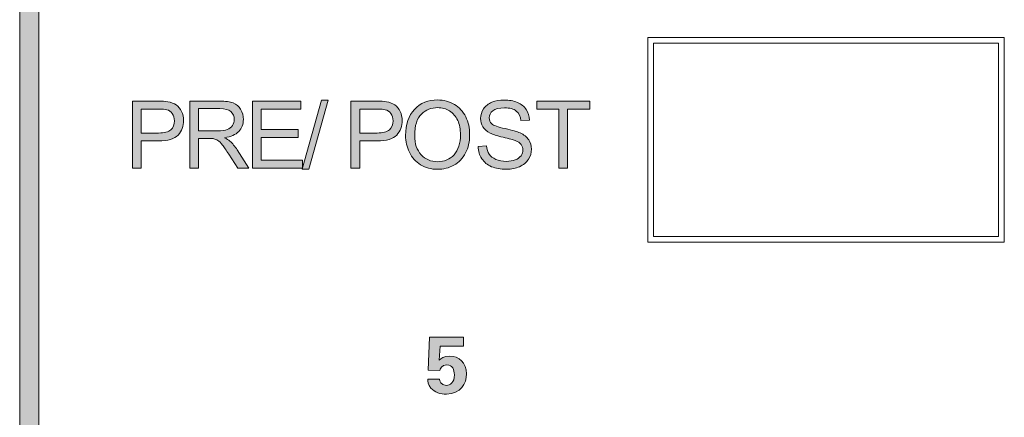
# Model space of a CAD drawing. Units: millimetres. Extents: x 0 to 328, y -120 to 420.
# Drawn here: x 116 to 142, y 190 to 200 of the extents above; entities that cross this region are included whole.
import ezdxf

# ---------------------------------------------------------------- set-up
doc = ezdxf.new("R2010")
doc.units = ezdxf.units.MM
doc.layers.add('PMX124-Front', color=7, linetype='Continuous', lineweight=15)

# ---------------------------------------------------------------- blocks, each defined once
blk = doc.blocks.new('PMX124-Front')
at = {"layer": 'PMX124-Front', "linetype": 'Continuous', "true_color": 0xbbbaba}
h = blk.add_hatch(color=9, dxfattribs=at)
h.dxf.hatch_style = 1
h.paths.add_polyline_path([(115.746, 173.981), (115.746, 221.324), (116.249, 221.324), (116.249, 173.981)])
h = blk.add_hatch(color=9, dxfattribs=at)
h.dxf.hatch_style = 1
edge = h.paths.add_edge_path(flags=16)
edge.add_line((119.403, 197.816), (118.951, 197.816))
edge.add_line((118.951, 197.816), (118.951, 197.184))
edge.add_line((118.951, 197.184), (119.408, 197.184))
edge.add_spline(control_points=[(119.408, 197.184), (119.559, 197.184), (119.666, 197.212), (119.73, 197.268)], knot_values=[0, 0, 0, 0, 1, 1, 1, 1], degree=3, periodic=0)
edge.add_spline(control_points=[(119.73, 197.268), (119.793, 197.325), (119.825, 197.404), (119.825, 197.506)], knot_values=[0, 0, 0, 0, 1, 1, 1, 1], degree=3, periodic=0)
edge.add_spline(control_points=[(119.825, 197.506), (119.825, 197.58), (119.806, 197.643), (119.769, 197.696)], knot_values=[0, 0, 0, 0, 1, 1, 1, 1], degree=3, periodic=0)
edge.add_spline(control_points=[(119.769, 197.696), (119.731, 197.748), (119.682, 197.783), (119.621, 197.8)], knot_values=[0, 0, 0, 0, 1, 1, 1, 1], degree=3, periodic=0)
edge.add_spline(control_points=[(119.621, 197.8), (119.582, 197.811), (119.509, 197.816), (119.403, 197.816)], knot_values=[0, 0, 0, 0, 1, 1, 1, 1], degree=3, periodic=0)
edge = h.paths.add_edge_path()
edge.add_line((119.404, 196.975), (118.951, 196.975))
edge.add_line((118.951, 196.975), (118.951, 196.257))
edge.add_line((118.951, 196.257), (118.717, 196.257))
edge.add_line((118.717, 196.257), (118.717, 198.024))
edge.add_line((118.717, 198.024), (119.384, 198.024))
edge.add_spline(control_points=[(119.384, 198.024), (119.501, 198.024), (119.591, 198.019), (119.652, 198.007)], knot_values=[0, 0, 0, 0, 1, 1, 1, 1], degree=3, periodic=0)
edge.add_spline(control_points=[(119.652, 198.007), (119.739, 197.993), (119.812, 197.965), (119.871, 197.925)], knot_values=[0, 0, 0, 0, 1, 1, 1, 1], degree=3, periodic=0)
edge.add_spline(control_points=[(119.871, 197.925), (119.929, 197.884), (119.977, 197.827), (120.012, 197.754)], knot_values=[0, 0, 0, 0, 1, 1, 1, 1], degree=3, periodic=0)
edge.add_spline(control_points=[(120.012, 197.754), (120.048, 197.681), (120.066, 197.601), (120.066, 197.513)], knot_values=[0, 0, 0, 0, 1, 1, 1, 1], degree=3, periodic=0)
edge.add_spline(control_points=[(120.066, 197.513), (120.066, 197.363), (120.018, 197.236), (119.923, 197.131)], knot_values=[0, 0, 0, 0, 1, 1, 1, 1], degree=3, periodic=0)
edge.add_spline(control_points=[(119.923, 197.131), (119.827, 197.027), (119.654, 196.975), (119.404, 196.975)], knot_values=[0, 0, 0, 0, 1, 1, 1, 1], degree=3, periodic=0)
h = blk.add_hatch(color=9, dxfattribs=at)
h.dxf.hatch_style = 1
edge = h.paths.add_edge_path(flags=16)
edge.add_line((121.023, 197.829), (120.463, 197.829))
edge.add_line((120.463, 197.829), (120.463, 197.244))
edge.add_line((120.463, 197.244), (120.966, 197.244))
edge.add_spline(control_points=[(120.966, 197.244), (121.073, 197.244), (121.156, 197.255), (121.217, 197.277)], knot_values=[0, 0, 0, 0, 1, 1, 1, 1], degree=3, periodic=0)
edge.add_spline(control_points=[(121.217, 197.277), (121.277, 197.299), (121.323, 197.335), (121.354, 197.384)], knot_values=[0, 0, 0, 0, 1, 1, 1, 1], degree=3, periodic=0)
edge.add_spline(control_points=[(121.354, 197.384), (121.386, 197.432), (121.401, 197.485), (121.401, 197.542)], knot_values=[0, 0, 0, 0, 1, 1, 1, 1], degree=3, periodic=0)
edge.add_spline(control_points=[(121.401, 197.542), (121.401, 197.626), (121.371, 197.694), (121.31, 197.748)], knot_values=[0, 0, 0, 0, 1, 1, 1, 1], degree=3, periodic=0)
edge.add_spline(control_points=[(121.31, 197.748), (121.25, 197.802), (121.154, 197.829), (121.023, 197.829)], knot_values=[0, 0, 0, 0, 1, 1, 1, 1], degree=3, periodic=0)
edge = h.paths.add_edge_path()
edge.add_line((120.734, 197.042), (120.463, 197.042))
edge.add_line((120.463, 197.042), (120.463, 196.257))
edge.add_line((120.463, 196.257), (120.229, 196.257))
edge.add_line((120.229, 196.257), (120.229, 198.024))
edge.add_line((120.229, 198.024), (121.013, 198.024))
edge.add_spline(control_points=[(121.013, 198.024), (121.171, 198.024), (121.29, 198.008), (121.372, 197.977)], knot_values=[0, 0, 0, 0, 1, 1, 1, 1], degree=3, periodic=0)
edge.add_spline(control_points=[(121.372, 197.977), (121.454, 197.945), (121.52, 197.889), (121.569, 197.809)], knot_values=[0, 0, 0, 0, 1, 1, 1, 1], degree=3, periodic=0)
edge.add_spline(control_points=[(121.569, 197.809), (121.618, 197.728), (121.642, 197.639), (121.642, 197.542)], knot_values=[0, 0, 0, 0, 1, 1, 1, 1], degree=3, periodic=0)
edge.add_spline(control_points=[(121.642, 197.542), (121.642, 197.417), (121.602, 197.311), (121.521, 197.225)], knot_values=[0, 0, 0, 0, 1, 1, 1, 1], degree=3, periodic=0)
edge.add_spline(control_points=[(121.521, 197.225), (121.439, 197.139), (121.314, 197.084), (121.144, 197.061)], knot_values=[0, 0, 0, 0, 1, 1, 1, 1], degree=3, periodic=0)
edge.add_spline(control_points=[(121.144, 197.061), (121.206, 197.031), (121.253, 197.002), (121.286, 196.973)], knot_values=[0, 0, 0, 0, 1, 1, 1, 1], degree=3, periodic=0)
edge.add_spline(control_points=[(121.286, 196.973), (121.354, 196.91), (121.419, 196.832), (121.48, 196.738)], knot_values=[0, 0, 0, 0, 1, 1, 1, 1], degree=3, periodic=0)
edge.add_line((121.48, 196.738), (121.787, 196.257))
edge.add_line((121.787, 196.257), (121.493, 196.257))
edge.add_line((121.493, 196.257), (121.259, 196.624))
edge.add_spline(control_points=[(121.259, 196.624), (121.191, 196.731), (121.134, 196.812), (121.09, 196.868)], knot_values=[0, 0, 0, 0, 1, 1, 1, 1], degree=3, periodic=0)
edge.add_spline(control_points=[(121.09, 196.868), (121.046, 196.924), (121.006, 196.964), (120.971, 196.986)], knot_values=[0, 0, 0, 0, 1, 1, 1, 1], degree=3, periodic=0)
edge.add_spline(control_points=[(120.971, 196.986), (120.936, 197.009), (120.901, 197.024), (120.865, 197.033)], knot_values=[0, 0, 0, 0, 1, 1, 1, 1], degree=3, periodic=0)
edge.add_spline(control_points=[(120.865, 197.033), (120.838, 197.039), (120.795, 197.042), (120.734, 197.042)], knot_values=[0, 0, 0, 0, 1, 1, 1, 1], degree=3, periodic=0)
h = blk.add_hatch(color=9, dxfattribs=at)
h.dxf.hatch_style = 1
h.paths.add_polyline_path([(121.878, 196.257), (121.878, 198.024), (123.156, 198.024), (123.156, 197.816), (122.111, 197.816), (122.111, 197.274), (123.089, 197.274), (123.089, 197.067), (122.111, 197.067), (122.111, 196.465), (123.197, 196.465), (123.197, 196.257)])
h = blk.add_hatch(color=9, dxfattribs=at)
h.dxf.hatch_style = 1
h.paths.add_polyline_path([(123.191, 196.227), (123.704, 198.055), (123.877, 198.055), (123.366, 196.227)])
h = blk.add_hatch(color=9, dxfattribs=at)
h.dxf.hatch_style = 1
edge = h.paths.add_edge_path(flags=16)
edge.add_line((125.164, 197.816), (124.712, 197.816))
edge.add_line((124.712, 197.816), (124.712, 197.184))
edge.add_line((124.712, 197.184), (125.169, 197.184))
edge.add_spline(control_points=[(125.169, 197.184), (125.32, 197.184), (125.427, 197.212), (125.491, 197.268)], knot_values=[0, 0, 0, 0, 1, 1, 1, 1], degree=3, periodic=0)
edge.add_spline(control_points=[(125.491, 197.268), (125.554, 197.325), (125.586, 197.404), (125.586, 197.506)], knot_values=[0, 0, 0, 0, 1, 1, 1, 1], degree=3, periodic=0)
edge.add_spline(control_points=[(125.586, 197.506), (125.586, 197.58), (125.567, 197.643), (125.53, 197.696)], knot_values=[0, 0, 0, 0, 1, 1, 1, 1], degree=3, periodic=0)
edge.add_spline(control_points=[(125.53, 197.696), (125.493, 197.748), (125.443, 197.783), (125.382, 197.8)], knot_values=[0, 0, 0, 0, 1, 1, 1, 1], degree=3, periodic=0)
edge.add_spline(control_points=[(125.382, 197.8), (125.343, 197.811), (125.27, 197.816), (125.164, 197.816)], knot_values=[0, 0, 0, 0, 1, 1, 1, 1], degree=3, periodic=0)
edge = h.paths.add_edge_path()
edge.add_line((125.165, 196.975), (124.712, 196.975))
edge.add_line((124.712, 196.975), (124.712, 196.257))
edge.add_line((124.712, 196.257), (124.478, 196.257))
edge.add_line((124.478, 196.257), (124.478, 198.024))
edge.add_line((124.478, 198.024), (125.145, 198.024))
edge.add_spline(control_points=[(125.145, 198.024), (125.262, 198.024), (125.352, 198.019), (125.414, 198.007)], knot_values=[0, 0, 0, 0, 1, 1, 1, 1], degree=3, periodic=0)
edge.add_spline(control_points=[(125.414, 198.007), (125.501, 197.993), (125.573, 197.965), (125.632, 197.925)], knot_values=[0, 0, 0, 0, 1, 1, 1, 1], degree=3, periodic=0)
edge.add_spline(control_points=[(125.632, 197.925), (125.691, 197.884), (125.738, 197.827), (125.774, 197.754)], knot_values=[0, 0, 0, 0, 1, 1, 1, 1], degree=3, periodic=0)
edge.add_spline(control_points=[(125.774, 197.754), (125.809, 197.681), (125.827, 197.601), (125.827, 197.513)], knot_values=[0, 0, 0, 0, 1, 1, 1, 1], degree=3, periodic=0)
edge.add_spline(control_points=[(125.827, 197.513), (125.827, 197.363), (125.779, 197.236), (125.684, 197.131)], knot_values=[0, 0, 0, 0, 1, 1, 1, 1], degree=3, periodic=0)
edge.add_spline(control_points=[(125.684, 197.131), (125.588, 197.027), (125.415, 196.975), (125.165, 196.975)], knot_values=[0, 0, 0, 0, 1, 1, 1, 1], degree=3, periodic=0)
h = blk.add_hatch(color=9, dxfattribs=at)
h.dxf.hatch_style = 1
edge = h.paths.add_edge_path(flags=16)
edge.add_spline(control_points=[(126.336, 197.684), (126.217, 197.57), (126.157, 197.38), (126.157, 197.114)], knot_values=[0, 0, 0, 0, 1, 1, 1, 1], degree=3, periodic=0)
edge.add_spline(control_points=[(126.157, 197.114), (126.157, 196.901), (126.214, 196.733), (126.329, 196.611)], knot_values=[0, 0, 0, 0, 1, 1, 1, 1], degree=3, periodic=0)
edge.add_spline(control_points=[(126.329, 196.611), (126.443, 196.488), (126.587, 196.427), (126.76, 196.427)], knot_values=[0, 0, 0, 0, 1, 1, 1, 1], degree=3, periodic=0)
edge.add_spline(control_points=[(126.76, 196.427), (126.936, 196.427), (127.081, 196.489), (127.194, 196.612)], knot_values=[0, 0, 0, 0, 1, 1, 1, 1], degree=3, periodic=0)
edge.add_spline(control_points=[(127.194, 196.612), (127.308, 196.736), (127.365, 196.912), (127.365, 197.139)], knot_values=[0, 0, 0, 0, 1, 1, 1, 1], degree=3, periodic=0)
edge.add_spline(control_points=[(127.365, 197.139), (127.365, 197.283), (127.341, 197.409), (127.292, 197.516)], knot_values=[0, 0, 0, 0, 1, 1, 1, 1], degree=3, periodic=0)
edge.add_spline(control_points=[(127.292, 197.516), (127.243, 197.623), (127.172, 197.707), (127.079, 197.766)], knot_values=[0, 0, 0, 0, 1, 1, 1, 1], degree=3, periodic=0)
edge.add_spline(control_points=[(127.079, 197.766), (126.985, 197.825), (126.88, 197.854), (126.763, 197.854)], knot_values=[0, 0, 0, 0, 1, 1, 1, 1], degree=3, periodic=0)
edge.add_spline(control_points=[(126.763, 197.854), (126.598, 197.854), (126.455, 197.797), (126.336, 197.684)], knot_values=[0, 0, 0, 0, 1, 1, 1, 1], degree=3, periodic=0)
edge = h.paths.add_edge_path()
edge.add_spline(control_points=[(126.017, 196.676), (125.949, 196.815), (125.916, 196.962), (125.916, 197.118)], knot_values=[0, 0, 0, 0, 1, 1, 1, 1], degree=3, periodic=0)
edge.add_spline(control_points=[(125.916, 197.118), (125.916, 197.411), (125.994, 197.641), (126.152, 197.807)], knot_values=[0, 0, 0, 0, 1, 1, 1, 1], degree=3, periodic=0)
edge.add_spline(control_points=[(126.152, 197.807), (126.31, 197.973), (126.513, 198.056), (126.762, 198.056)], knot_values=[0, 0, 0, 0, 1, 1, 1, 1], degree=3, periodic=0)
edge.add_spline(control_points=[(126.762, 198.056), (126.925, 198.056), (127.072, 198.017), (127.203, 197.939)], knot_values=[0, 0, 0, 0, 1, 1, 1, 1], degree=3, periodic=0)
edge.add_spline(control_points=[(127.203, 197.939), (127.334, 197.861), (127.434, 197.752), (127.503, 197.613)], knot_values=[0, 0, 0, 0, 1, 1, 1, 1], degree=3, periodic=0)
edge.add_spline(control_points=[(127.503, 197.613), (127.572, 197.473), (127.606, 197.315), (127.606, 197.138)], knot_values=[0, 0, 0, 0, 1, 1, 1, 1], degree=3, periodic=0)
edge.add_spline(control_points=[(127.606, 197.138), (127.606, 196.959), (127.57, 196.798), (127.498, 196.657)], knot_values=[0, 0, 0, 0, 1, 1, 1, 1], degree=3, periodic=0)
edge.add_spline(control_points=[(127.498, 196.657), (127.425, 196.516), (127.323, 196.408), (127.19, 196.336)], knot_values=[0, 0, 0, 0, 1, 1, 1, 1], degree=3, periodic=0)
edge.add_spline(control_points=[(127.19, 196.336), (127.058, 196.263), (126.914, 196.227), (126.761, 196.227)], knot_values=[0, 0, 0, 0, 1, 1, 1, 1], degree=3, periodic=0)
edge.add_spline(control_points=[(126.761, 196.227), (126.595, 196.227), (126.446, 196.267), (126.315, 196.347)], knot_values=[0, 0, 0, 0, 1, 1, 1, 1], degree=3, periodic=0)
edge.add_spline(control_points=[(126.315, 196.347), (126.184, 196.428), (126.084, 196.537), (126.017, 196.676)], knot_values=[0, 0, 0, 0, 1, 1, 1, 1], degree=3, periodic=0)
h = blk.add_hatch(color=9, dxfattribs=at)
h.dxf.hatch_style = 1
edge = h.paths.add_edge_path()
edge.add_line((127.828, 196.825), (127.828, 196.825))
edge.add_line((127.828, 196.825), (128.049, 196.844))
edge.add_spline(control_points=[(128.049, 196.844), (128.06, 196.755), (128.084, 196.683), (128.122, 196.626)], knot_values=[0, 0, 0, 0, 1, 1, 1, 1], degree=3, periodic=0)
edge.add_spline(control_points=[(128.122, 196.626), (128.16, 196.57), (128.22, 196.524), (128.3, 196.489)], knot_values=[0, 0, 0, 0, 1, 1, 1, 1], degree=3, periodic=0)
edge.add_spline(control_points=[(128.3, 196.489), (128.38, 196.454), (128.471, 196.436), (128.571, 196.436)], knot_values=[0, 0, 0, 0, 1, 1, 1, 1], degree=3, periodic=0)
edge.add_spline(control_points=[(128.571, 196.436), (128.66, 196.436), (128.739, 196.45), (128.808, 196.476)], knot_values=[0, 0, 0, 0, 1, 1, 1, 1], degree=3, periodic=0)
edge.add_spline(control_points=[(128.808, 196.476), (128.876, 196.503), (128.927, 196.539), (128.96, 196.585)], knot_values=[0, 0, 0, 0, 1, 1, 1, 1], degree=3, periodic=0)
edge.add_spline(control_points=[(128.96, 196.585), (128.993, 196.631), (129.01, 196.682), (129.01, 196.737)], knot_values=[0, 0, 0, 0, 1, 1, 1, 1], degree=3, periodic=0)
edge.add_spline(control_points=[(129.01, 196.737), (129.01, 196.792), (128.994, 196.84), (128.962, 196.882)], knot_values=[0, 0, 0, 0, 1, 1, 1, 1], degree=3, periodic=0)
edge.add_spline(control_points=[(128.962, 196.882), (128.93, 196.923), (128.877, 196.958), (128.803, 196.986)], knot_values=[0, 0, 0, 0, 1, 1, 1, 1], degree=3, periodic=0)
edge.add_spline(control_points=[(128.803, 196.986), (128.755, 197.005), (128.65, 197.033), (128.488, 197.072)], knot_values=[0, 0, 0, 0, 1, 1, 1, 1], degree=3, periodic=0)
edge.add_spline(control_points=[(128.488, 197.072), (128.326, 197.111), (128.212, 197.148), (128.147, 197.183)], knot_values=[0, 0, 0, 0, 1, 1, 1, 1], degree=3, periodic=0)
edge.add_spline(control_points=[(128.147, 197.183), (128.062, 197.227), (127.999, 197.282), (127.958, 197.347)], knot_values=[0, 0, 0, 0, 1, 1, 1, 1], degree=3, periodic=0)
edge.add_spline(control_points=[(127.958, 197.347), (127.917, 197.413), (127.896, 197.486), (127.896, 197.567)], knot_values=[0, 0, 0, 0, 1, 1, 1, 1], degree=3, periodic=0)
edge.add_spline(control_points=[(127.896, 197.567), (127.896, 197.657), (127.921, 197.74), (127.972, 197.818)], knot_values=[0, 0, 0, 0, 1, 1, 1, 1], degree=3, periodic=0)
edge.add_spline(control_points=[(127.972, 197.818), (128.023, 197.895), (128.097, 197.954), (128.194, 197.994)], knot_values=[0, 0, 0, 0, 1, 1, 1, 1], degree=3, periodic=0)
edge.add_spline(control_points=[(128.194, 197.994), (128.291, 198.034), (128.399, 198.055), (128.518, 198.055)], knot_values=[0, 0, 0, 0, 1, 1, 1, 1], degree=3, periodic=0)
edge.add_spline(control_points=[(128.518, 198.055), (128.649, 198.055), (128.765, 198.033), (128.865, 197.991)], knot_values=[0, 0, 0, 0, 1, 1, 1, 1], degree=3, periodic=0)
edge.add_spline(control_points=[(128.865, 197.991), (128.965, 197.949), (129.042, 197.887), (129.096, 197.805)], knot_values=[0, 0, 0, 0, 1, 1, 1, 1], degree=3, periodic=0)
edge.add_spline(control_points=[(129.096, 197.805), (129.15, 197.723), (129.179, 197.63), (129.183, 197.526)], knot_values=[0, 0, 0, 0, 1, 1, 1, 1], degree=3, periodic=0)
edge.add_line((129.183, 197.526), (128.958, 197.51))
edge.add_spline(control_points=[(128.958, 197.51), (128.946, 197.621), (128.905, 197.706), (128.836, 197.763)], knot_values=[0, 0, 0, 0, 1, 1, 1, 1], degree=3, periodic=0)
edge.add_spline(control_points=[(128.836, 197.763), (128.766, 197.82), (128.664, 197.848), (128.528, 197.848)], knot_values=[0, 0, 0, 0, 1, 1, 1, 1], degree=3, periodic=0)
edge.add_spline(control_points=[(128.528, 197.848), (128.386, 197.848), (128.283, 197.822), (128.219, 197.771)], knot_values=[0, 0, 0, 0, 1, 1, 1, 1], degree=3, periodic=0)
edge.add_spline(control_points=[(128.219, 197.771), (128.154, 197.719), (128.121, 197.656), (128.121, 197.583)], knot_values=[0, 0, 0, 0, 1, 1, 1, 1], degree=3, periodic=0)
edge.add_spline(control_points=[(128.121, 197.583), (128.121, 197.52), (128.144, 197.467), (128.19, 197.426)], knot_values=[0, 0, 0, 0, 1, 1, 1, 1], degree=3, periodic=0)
edge.add_spline(control_points=[(128.19, 197.426), (128.235, 197.385), (128.353, 197.343), (128.543, 197.3)], knot_values=[0, 0, 0, 0, 1, 1, 1, 1], degree=3, periodic=0)
edge.add_spline(control_points=[(128.543, 197.3), (128.733, 197.257), (128.863, 197.22), (128.934, 197.188)], knot_values=[0, 0, 0, 0, 1, 1, 1, 1], degree=3, periodic=0)
edge.add_spline(control_points=[(128.934, 197.188), (129.037, 197.14), (129.113, 197.08), (129.162, 197.007)], knot_values=[0, 0, 0, 0, 1, 1, 1, 1], degree=3, periodic=0)
edge.add_spline(control_points=[(129.162, 197.007), (129.211, 196.935), (129.236, 196.851), (129.236, 196.756)], knot_values=[0, 0, 0, 0, 1, 1, 1, 1], degree=3, periodic=0)
edge.add_spline(control_points=[(129.236, 196.756), (129.236, 196.662), (129.209, 196.573), (129.155, 196.49)], knot_values=[0, 0, 0, 0, 1, 1, 1, 1], degree=3, periodic=0)
edge.add_spline(control_points=[(129.155, 196.49), (129.101, 196.407), (129.024, 196.342), (128.923, 196.296)], knot_values=[0, 0, 0, 0, 1, 1, 1, 1], degree=3, periodic=0)
edge.add_spline(control_points=[(128.923, 196.296), (128.822, 196.25), (128.708, 196.227), (128.582, 196.227)], knot_values=[0, 0, 0, 0, 1, 1, 1, 1], degree=3, periodic=0)
edge.add_spline(control_points=[(128.582, 196.227), (128.422, 196.227), (128.288, 196.25), (128.18, 196.296)], knot_values=[0, 0, 0, 0, 1, 1, 1, 1], degree=3, periodic=0)
edge.add_spline(control_points=[(128.18, 196.296), (128.072, 196.343), (127.987, 196.413), (127.926, 196.507)], knot_values=[0, 0, 0, 0, 1, 1, 1, 1], degree=3, periodic=0)
edge.add_spline(control_points=[(127.926, 196.507), (127.864, 196.601), (127.832, 196.706), (127.828, 196.825)], knot_values=[0, 0, 0, 0, 1, 1, 1, 1], degree=3, periodic=0)
h = blk.add_hatch(color=9, dxfattribs=at)
h.dxf.hatch_style = 1
h.paths.add_polyline_path([(129.956, 196.257), (129.956, 197.816), (129.373, 197.816), (129.373, 198.024), (130.774, 198.024), (130.774, 197.816), (130.189, 197.816), (130.189, 196.257)])
h = blk.add_hatch(color=9, dxfattribs=at)
h.dxf.hatch_style = 1
edge = h.paths.add_edge_path()
edge.add_line((126.813, 190.691), (126.5, 190.691))
edge.add_spline(control_points=[(126.5, 190.691), (126.502, 190.636), (126.509, 190.545), (126.582, 190.456)], knot_values=[0, 0, 0, 0, 1, 1, 1, 1], degree=3, periodic=0)
edge.add_spline(control_points=[(126.582, 190.456), (126.684, 190.336), (126.841, 190.296), (126.995, 190.296)], knot_values=[0, 0, 0, 0, 1, 1, 1, 1], degree=3, periodic=0)
edge.add_spline(control_points=[(126.995, 190.296), (127.374, 190.296), (127.522, 190.578), (127.522, 190.831)], knot_values=[0, 0, 0, 0, 1, 1, 1, 1], degree=3, periodic=0)
edge.add_spline(control_points=[(127.522, 190.831), (127.522, 191.127), (127.323, 191.3), (127.086, 191.3)], knot_values=[0, 0, 0, 0, 1, 1, 1, 1], degree=3, periodic=0)
edge.add_spline(control_points=[(127.086, 191.3), (126.923, 191.3), (126.853, 191.234), (126.806, 191.194)], knot_values=[0, 0, 0, 0, 1, 1, 1, 1], degree=3, periodic=0)
edge.add_line((126.806, 191.194), (126.826, 191.561))
edge.add_line((126.826, 191.561), (127.441, 191.561))
edge.add_line((127.441, 191.561), (127.441, 191.802))
edge.add_line((127.441, 191.802), (126.546, 191.802))
edge.add_line((126.546, 191.802), (126.512, 190.928))
edge.add_line((126.512, 190.928), (126.819, 190.919))
edge.add_spline(control_points=[(126.819, 190.919), (126.83, 190.953), (126.866, 191.067), (127.007, 191.067)], knot_values=[0, 0, 0, 0, 1, 1, 1, 1], degree=3, periodic=0)
edge.add_spline(control_points=[(127.007, 191.067), (127.149, 191.067), (127.204, 190.945), (127.204, 190.803)], knot_values=[0, 0, 0, 0, 1, 1, 1, 1], degree=3, periodic=0)
edge.add_spline(control_points=[(127.204, 190.803), (127.204, 190.608), (127.101, 190.526), (126.986, 190.526)], knot_values=[0, 0, 0, 0, 1, 1, 1, 1], degree=3, periodic=0)
edge.add_spline(control_points=[(126.986, 190.526), (126.839, 190.526), (126.811, 190.657), (126.813, 190.691)], knot_values=[0, 0, 0, 0, 1, 1, 1, 1], degree=3, periodic=0)
at = {"layer": 'PMX124-Front'}
for points in [[(115.746, 173.981), (115.746, 221.324), (116.249, 221.324), (116.249, 173.981), (115.746, 173.981), (115.746, 173.981)], [(132.299, 194.301), (141.699, 194.301), (141.699, 199.701), (132.299, 199.701), (132.299, 194.301), (132.299, 194.301)], [(141.549, 199.551), (132.449, 199.551), (132.449, 194.451), (141.549, 194.451), (141.549, 199.551), (141.549, 199.551)], [(118.717, 196.257), (118.717, 198.024), (119.384, 198.024)], [(120.229, 196.257), (120.229, 198.024), (121.013, 198.024)], [(121.878, 196.257), (121.878, 198.024), (123.156, 198.024), (123.156, 197.816), (122.111, 197.816), (122.111, 197.274), (123.089, 197.274), (123.089, 197.067), (122.111, 197.067), (122.111, 196.465), (123.197, 196.465), (123.197, 196.257), (121.878, 196.257)], [(123.191, 196.227), (123.704, 198.055), (123.877, 198.055), (123.366, 196.227), (123.191, 196.227)], [(124.478, 196.257), (124.478, 198.024), (125.145, 198.024)], [(129.956, 196.257), (129.956, 197.816), (129.373, 197.816), (129.373, 198.024), (130.774, 198.024), (130.774, 197.816), (130.189, 197.816), (130.189, 196.257), (129.956, 196.257)], [(119.403, 197.816), (118.951, 197.816), (118.951, 197.184)], [(121.023, 197.829), (120.463, 197.829), (120.463, 197.244)], [(125.164, 197.816), (124.712, 197.816), (124.712, 197.184)], [(129.183, 197.526), (128.958, 197.51)], [(118.951, 197.184), (119.408, 197.184)], [(120.734, 197.042), (120.463, 197.042), (120.463, 196.257), (120.229, 196.257)], [(120.463, 197.244), (120.966, 197.244)], [(124.712, 197.184), (125.169, 197.184)], [(125.916, 197.118), (125.916, 197.118)], [(126.157, 197.114), (126.157, 197.114)], [(119.404, 196.975), (118.951, 196.975), (118.951, 196.257), (118.717, 196.257)], [(121.48, 196.738), (121.787, 196.257), (121.493, 196.257), (121.259, 196.624)], [(125.165, 196.975), (124.712, 196.975), (124.712, 196.257), (124.478, 196.257)], [(127.828, 196.825), (128.049, 196.844)], [(127.828, 196.825), (127.828, 196.825)], [(126.806, 191.194), (126.826, 191.561), (127.441, 191.561), (127.441, 191.802), (126.546, 191.802), (126.512, 190.928), (126.819, 190.919)], [(127.086, 191.3), (127.086, 191.3)], [(126.813, 190.691), (126.5, 190.691)]]:
    blk.add_lwpolyline(points, dxfattribs=at)
for points in [[(119.384, 198.024), (119.501, 198.024), (119.591, 198.019), (119.652, 198.007)], [(121.013, 198.024), (121.171, 198.024), (121.29, 198.008), (121.372, 197.977)], [(125.145, 198.024), (125.262, 198.024), (125.352, 198.019), (125.414, 198.007)], [(126.152, 197.807), (126.31, 197.973), (126.513, 198.056), (126.762, 198.056)], [(126.762, 198.056), (126.925, 198.056), (127.072, 198.017), (127.203, 197.939)], [(128.194, 197.994), (128.291, 198.034), (128.399, 198.055), (128.518, 198.055)], [(128.518, 198.055), (128.649, 198.055), (128.765, 198.033), (128.865, 197.991)], [(119.621, 197.8), (119.582, 197.811), (119.509, 197.816), (119.403, 197.816)], [(119.769, 197.696), (119.731, 197.748), (119.682, 197.783), (119.621, 197.8)], [(119.652, 198.007), (119.739, 197.993), (119.812, 197.965), (119.871, 197.925)], [(119.871, 197.925), (119.929, 197.884), (119.977, 197.827), (120.012, 197.754)], [(121.31, 197.748), (121.25, 197.802), (121.154, 197.829), (121.023, 197.829)], [(121.372, 197.977), (121.454, 197.945), (121.52, 197.889), (121.569, 197.809)], [(121.569, 197.809), (121.618, 197.728), (121.642, 197.639), (121.642, 197.542)], [(125.382, 197.8), (125.343, 197.811), (125.27, 197.816), (125.164, 197.816)], [(125.53, 197.696), (125.493, 197.748), (125.443, 197.783), (125.382, 197.8)], [(125.414, 198.007), (125.501, 197.993), (125.573, 197.965), (125.632, 197.925)], [(125.632, 197.925), (125.691, 197.884), (125.738, 197.827), (125.774, 197.754)], [(125.916, 197.118), (125.916, 197.411), (125.994, 197.641), (126.152, 197.807)], [(126.763, 197.854), (126.598, 197.854), (126.455, 197.797), (126.336, 197.684)], [(127.079, 197.766), (126.985, 197.825), (126.88, 197.854), (126.763, 197.854)], [(127.292, 197.516), (127.243, 197.623), (127.172, 197.707), (127.079, 197.766)], [(127.203, 197.939), (127.334, 197.861), (127.434, 197.752), (127.503, 197.613)], [(127.896, 197.567), (127.896, 197.657), (127.921, 197.74), (127.972, 197.818)], [(127.972, 197.818), (128.023, 197.895), (128.097, 197.954), (128.194, 197.994)], [(128.219, 197.771), (128.154, 197.719), (128.121, 197.656), (128.121, 197.583)], [(128.528, 197.848), (128.386, 197.848), (128.283, 197.822), (128.219, 197.771)], [(128.836, 197.763), (128.766, 197.82), (128.664, 197.848), (128.528, 197.848)], [(128.865, 197.991), (128.965, 197.949), (129.042, 197.887), (129.096, 197.805)], [(129.096, 197.805), (129.15, 197.723), (129.179, 197.63), (129.183, 197.526)], [(119.73, 197.268), (119.793, 197.325), (119.825, 197.404), (119.825, 197.506)], [(119.825, 197.506), (119.825, 197.58), (119.806, 197.643), (119.769, 197.696)], [(120.066, 197.513), (120.066, 197.363), (120.018, 197.236), (119.923, 197.131)], [(120.012, 197.754), (120.048, 197.681), (120.066, 197.601), (120.066, 197.513)], [(121.401, 197.542), (121.401, 197.626), (121.371, 197.694), (121.31, 197.748)], [(121.354, 197.384), (121.386, 197.432), (121.401, 197.485), (121.401, 197.542)], [(121.642, 197.542), (121.642, 197.417), (121.602, 197.311), (121.521, 197.225)], [(125.491, 197.268), (125.554, 197.325), (125.586, 197.404), (125.586, 197.506)], [(125.586, 197.506), (125.586, 197.58), (125.567, 197.643), (125.53, 197.696)], [(125.827, 197.513), (125.827, 197.363), (125.779, 197.236), (125.684, 197.131)], [(125.774, 197.754), (125.809, 197.681), (125.827, 197.601), (125.827, 197.513)], [(126.336, 197.684), (126.217, 197.57), (126.157, 197.38), (126.157, 197.114)], [(127.365, 197.139), (127.365, 197.283), (127.341, 197.409), (127.292, 197.516)], [(127.503, 197.613), (127.572, 197.473), (127.606, 197.315), (127.606, 197.138)], [(127.958, 197.347), (127.917, 197.413), (127.896, 197.486), (127.896, 197.567)], [(128.121, 197.583), (128.121, 197.52), (128.144, 197.467), (128.19, 197.426)], [(128.958, 197.51), (128.946, 197.621), (128.905, 197.706), (128.836, 197.763)], [(119.408, 197.184), (119.559, 197.184), (119.666, 197.212), (119.73, 197.268)], [(120.966, 197.244), (121.073, 197.244), (121.156, 197.255), (121.217, 197.277)], [(121.217, 197.277), (121.277, 197.299), (121.323, 197.335), (121.354, 197.384)], [(125.169, 197.184), (125.32, 197.184), (125.427, 197.212), (125.491, 197.268)], [(128.147, 197.183), (128.062, 197.227), (127.999, 197.282), (127.958, 197.347)], [(128.19, 197.426), (128.235, 197.385), (128.353, 197.343), (128.543, 197.3)], [(128.543, 197.3), (128.733, 197.257), (128.863, 197.22), (128.934, 197.188)], [(119.923, 197.131), (119.827, 197.027), (119.654, 196.975), (119.404, 196.975)], [(120.865, 197.033), (120.838, 197.039), (120.795, 197.042), (120.734, 197.042)], [(120.971, 196.986), (120.936, 197.009), (120.901, 197.024), (120.865, 197.033)], [(121.09, 196.868), (121.046, 196.924), (121.006, 196.964), (120.971, 196.986)], [(121.521, 197.225), (121.439, 197.139), (121.314, 197.084), (121.144, 197.061)], [(121.144, 197.061), (121.206, 197.031), (121.253, 197.002), (121.286, 196.973)], [(125.684, 197.131), (125.588, 197.027), (125.415, 196.975), (125.165, 196.975)], [(126.017, 196.676), (125.949, 196.815), (125.916, 196.962), (125.916, 197.118)], [(126.157, 197.114), (126.157, 196.901), (126.214, 196.733), (126.329, 196.611)], [(127.194, 196.612), (127.308, 196.736), (127.365, 196.912), (127.365, 197.139)], [(127.606, 197.138), (127.606, 196.959), (127.57, 196.798), (127.498, 196.657)], [(128.488, 197.072), (128.326, 197.111), (128.212, 197.148), (128.147, 197.183)], [(128.803, 196.986), (128.755, 197.005), (128.65, 197.033), (128.488, 197.072)], [(128.962, 196.882), (128.93, 196.923), (128.877, 196.958), (128.803, 196.986)], [(128.934, 197.188), (129.037, 197.14), (129.113, 197.08), (129.162, 197.007)], [(129.162, 197.007), (129.211, 196.935), (129.236, 196.851), (129.236, 196.756)], [(121.259, 196.624), (121.191, 196.731), (121.134, 196.812), (121.09, 196.868)], [(121.286, 196.973), (121.354, 196.91), (121.419, 196.832), (121.48, 196.738)], [(127.926, 196.507), (127.864, 196.601), (127.832, 196.706), (127.828, 196.825)], [(128.049, 196.844), (128.06, 196.755), (128.084, 196.683), (128.122, 196.626)], [(128.96, 196.585), (128.993, 196.631), (129.01, 196.682), (129.01, 196.737)], [(129.01, 196.737), (129.01, 196.792), (128.994, 196.84), (128.962, 196.882)], [(129.236, 196.756), (129.236, 196.662), (129.209, 196.573), (129.155, 196.49)], [(126.315, 196.347), (126.184, 196.428), (126.084, 196.537), (126.017, 196.676)], [(126.329, 196.611), (126.443, 196.488), (126.587, 196.427), (126.76, 196.427)], [(126.76, 196.427), (126.936, 196.427), (127.081, 196.489), (127.194, 196.612)], [(127.498, 196.657), (127.425, 196.516), (127.323, 196.408), (127.19, 196.336)], [(128.18, 196.296), (128.072, 196.343), (127.987, 196.413), (127.926, 196.507)], [(128.122, 196.626), (128.16, 196.57), (128.22, 196.524), (128.3, 196.489)], [(128.3, 196.489), (128.38, 196.454), (128.471, 196.436), (128.571, 196.436)], [(128.571, 196.436), (128.66, 196.436), (128.739, 196.45), (128.808, 196.476)], [(128.808, 196.476), (128.876, 196.503), (128.927, 196.539), (128.96, 196.585)], [(129.155, 196.49), (129.101, 196.407), (129.024, 196.342), (128.923, 196.296)], [(126.761, 196.227), (126.595, 196.227), (126.446, 196.267), (126.315, 196.347)], [(127.19, 196.336), (127.058, 196.263), (126.914, 196.227), (126.761, 196.227)], [(128.582, 196.227), (128.422, 196.227), (128.288, 196.25), (128.18, 196.296)], [(128.923, 196.296), (128.822, 196.25), (128.708, 196.227), (128.582, 196.227)], [(127.086, 191.3), (126.923, 191.3), (126.853, 191.234), (126.806, 191.194)], [(127.522, 190.831), (127.522, 191.127), (127.323, 191.3), (127.086, 191.3)], [(126.819, 190.919), (126.83, 190.953), (126.866, 191.067), (127.007, 191.067)], [(127.007, 191.067), (127.149, 191.067), (127.204, 190.945), (127.204, 190.803)], [(127.204, 190.803), (127.204, 190.608), (127.101, 190.526), (126.986, 190.526)], [(126.995, 190.296), (127.374, 190.296), (127.522, 190.578), (127.522, 190.831)], [(126.5, 190.691), (126.502, 190.636), (126.509, 190.545), (126.582, 190.456)], [(126.986, 190.526), (126.839, 190.526), (126.811, 190.657), (126.813, 190.691)], [(126.582, 190.456), (126.684, 190.336), (126.841, 190.296), (126.995, 190.296)]]:
    blk.add_open_spline(points, degree=3, dxfattribs=at)

msp = doc.modelspace()

# ---------------------------------------------------------------- block references
msp.add_blockref('PMX124-Front', (0, 0))

doc.saveas('drawing.dxf')
